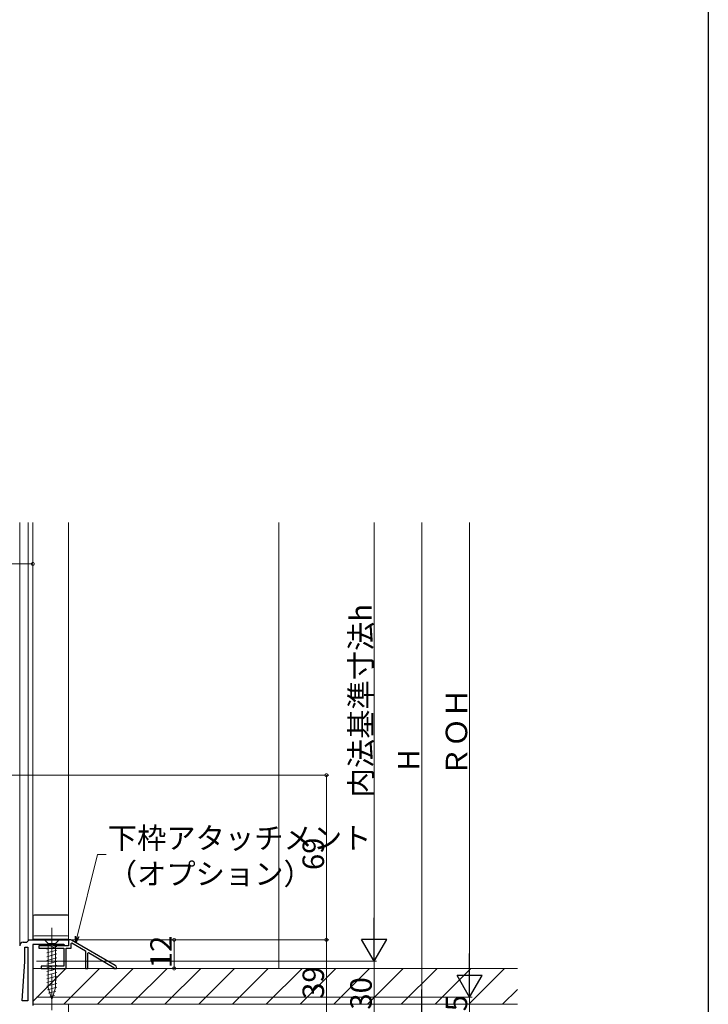
# Model space of a CAD drawing. Extents: x 0 to 1386, y 0 to 2245.
# Drawn here: x 1097 to 1386, y 1158 to 1571 of the extents above; entities that cross this region are included whole.
import ezdxf

# ---------------------------------------------------------------- set-up
doc = ezdxf.new("R2010")
doc.units = 0
doc.linetypes.add('YCENTER_1', pattern=[13, 10, -1, 1, -1])
for name, color, linetype, lineweight in [('YKK_11', 7, 'CONTINUOUS', 30), ('YKK_12', 2, 'CONTINUOUS', 13), ('YKK_13', 4, 'CONTINUOUS', 13), ('YKK_D', 6, 'CONTINUOUS', 13), ('YSS_K', 3, 'CONTINUOUS', 13)]:
    doc.layers.add(name, color=color, linetype=linetype, lineweight=lineweight)
doc.layers.add('YKK_ZWAK', color=7, linetype='CONTINUOUS')
doc.styles.get("Standard").update_dxf_attribs({"font": 'txt', "bigfont": 'BIGFONT'})

msp = doc.modelspace()

# ---------------------------------------------------------------- linework, layer by layer
at = {"layer": 'YKK_11', "color": 0, "linetype": 'ByBlock', "lineweight": -2, "ltscale": 0.5}
for p, q in [((1101, 1184.33), (1101.5, 1184.83)), ((1101.5, 1184.83), (1118, 1184.83)), ((1118.73, 1184.83), (1118, 1184.83)), ((1118, 1184.83), (1118, 1182.33)), ((1118, 1184.83), (1118, 1182.33)), ((1137.5, 1174.12), (1119.23, 1184.7)), ((1099, 1183.83), (1100.5, 1183.83)), ((1099.6, 1175.77), (1099.6, 1181.73)), ((1099.6, 1181.73), (1100.9, 1181.73)), ((1100.5, 1183.83), (1101, 1184.33)), ((1100.9, 1181.73), (1100.9, 1159.23)), ((1100.9, 1181.73), (1100.9, 1159.23)), ((1115.9, 1182.83), (1103, 1182.83)), ((1103, 1182.83), (1103, 1157.33)), ((1110.54, 1182.33), (1105.5, 1182.33)), ((1105.5, 1182.33), (1105.5, 1181.33)), ((1105.5, 1181.33), (1116, 1181.33)), ((1110.73, 1182.21), (1110.54, 1182.33)), ((1111.27, 1182.21), (1110.73, 1182.21)), ((1111.46, 1182.33), (1111.27, 1182.21)), ((1118, 1182.33), (1111.46, 1182.33)), ((1116.2, 1182.58), (1115.9, 1182.83)), ((1116, 1181.33), (1116, 1173.83)), ((1116.5, 1182.33), (1116.2, 1182.58)), ((1118, 1182.33), (1116.5, 1182.33)), ((1117, 1172.83), (1117, 1181.33)), ((1117, 1181.33), (1119, 1181.33)), ((1119, 1183.33), (1119.3, 1183.5)), ((1119, 1181.33), (1119, 1183.33)), ((1119.3, 1183.5), (1125, 1180.2)), ((1125, 1180.2), (1125, 1172.83)), ((1126, 1179.28), (1126.3, 1179.45)), ((1126, 1172.83), (1126, 1179.28)), ((1126.3, 1179.45), (1137, 1173.26)), ((1098.57, 1159.23), (1099.6, 1175.77)), ((1116, 1173.83), (1106.5, 1173.83)), ((1106.5, 1173.83), (1106.5, 1172.83)), ((1106.5, 1172.83), (1117, 1172.83)), ((1125, 1172.83), (1126, 1172.83)), ((1137, 1173.26), (1137, 1172.83)), ((1137, 1172.83), (1138, 1172.83)), ((1138, 1172.83), (1138, 1173.26)), ((1100.9, 1159.23), (1098.57, 1159.23))]:
    msp.add_line(p, q, dxfattribs=at)
for centre, radius, start, end in [((1118.73, 1183.83), 1, 59.9314, 90), ((1099, 1182.33), 1.5, 90, 180), ((1137, 1173.26), 1, 360, 59.9314)]:
    msp.add_arc(centre, radius, start, end, dxfattribs=at)
at = {"layer": 'YKK_12', "ltscale": 1.5}
for p, q in [((1097.5, 1359.83), (1097.5, 1182.33)), ((1101, 1359.83), (1101, 1184.33)), ((1103, 1359.83), (1103, 1184.83)), ((1118, 1359.83), (1118, 1184.83))]:
    msp.add_line(p, q, dxfattribs=at)
at = {"layer": 'YKK_13', "ltscale": 1.5}
for p, q in [((1103.2, 1184.83), (1103.2, 1194.83)), ((1117.5, 1195.33), (1103.7, 1195.33)), ((1103.7, 1195.18), (1117.5, 1195.18)), ((1118, 1194.83), (1118, 1184.33)), ((1118, 1185.03), (1103.2, 1185.03)), ((1103.2, 1184.97), (1118, 1184.97)), ((1117.5, 1186.53), (1103.7, 1186.53))]:
    msp.add_line(p, q, dxfattribs=at)
at = {"layer": 'YKK_13', "linetype": 'YCENTER_1', "ltscale": 1.5}
msp.add_line((1111, 1189.83), (1111, 1154.83), dxfattribs=at)
at = {"layer": 'YKK_13', "linetype": 'Continuous', "ltscale": 1.5}
for p, q in [((1114.1, 1184.83), (1107.9, 1184.83)), ((1107.9, 1184.83), (1109.45, 1183.28)), ((1114.1, 1184.83), (1112.55, 1183.28)), ((1108.9, 1180.86), (1113.1, 1181.98)), ((1109.45, 1183.28), (1109.45, 1164.75)), ((1112.55, 1183.28), (1109.45, 1183.28)), ((1112.55, 1164.75), (1112.55, 1183.28)), ((1108.9, 1179.3), (1113.1, 1180.43)), ((1108.9, 1177.75), (1113.1, 1178.88)), ((1108.9, 1176.2), (1113.1, 1177.32)), ((1108.9, 1174.65), (1113.1, 1175.77)), ((1108.9, 1173.09), (1113.1, 1174.22)), ((1108.9, 1171.54), (1113.1, 1172.67)), ((1108.9, 1169.99), (1113.1, 1171.11)), ((1108.9, 1168.43), (1113.1, 1169.56)), ((1108.9, 1166.88), (1113.1, 1168.01)), ((1108.9, 1165.33), (1113.1, 1166.45)), ((1109.16, 1163.84), (1113.1, 1164.9)), ((1111, 1159.83), (1109.45, 1164.75)), ((1111, 1159.83), (1112.55, 1164.75)), ((1109.61, 1162.41), (1112.65, 1163.23)), ((1110.06, 1160.98), (1112.11, 1161.53))]:
    msp.add_line(p, q, dxfattribs=at)
at = {"layer": 'YKK_13', "ltscale": 1.5}
for centre, start, end in [((1103.7, 1194.83), 90, 180), ((1103.7, 1194.68), 90, 180), ((1117.5, 1194.83), 0, 90), ((1117.5, 1194.68), 0, 90), ((1103.7, 1186.03), 90, 180), ((1117.5, 1186.03), 0, 90)]:
    msp.add_arc(centre, 0.5, start, end, dxfattribs=at)
at = {"layer": 'YKK_D', "ltscale": 1.5}
for p, q in [((1246, 1186.33), (1246, 1359.83)), ((1266, 1359.83), (1266, 1156.33)), ((1286, 1171.33), (1286, 1359.83)), ((996, 1342.41), (1103, 1342.41)), ((1103, 1314.71), (1103, 1343.41)), ((1091.49, 1253.83), (1227, 1253.83)), ((1226, 1184.83), (1226, 1253.83)), ((1121.57, 1186.18), (1130.12, 1220.58)), ((1130.12, 1220.58), (1133.67, 1220.58)), ((1118.5, 1184.83), (1227, 1184.83)), ((1118.5, 1184.83), (1163.21, 1184.83)), ((1118.5, 1184.83), (1227, 1184.83)), ((1162.21, 1172.83), (1162.21, 1184.83)), ((1226, 1184.83), (1226, 1145.83)), ((1104.5, 1175.83), (1247, 1175.83)), ((1104.5, 1175.83), (1247, 1175.83)), ((1138.7, 1172.83), (1163.21, 1172.83)), ((1246, 1145.83), (1246, 1175.83)), ((1104.5, 1160.83), (1287, 1160.83)), ((1104.61, 1160.83), (1287, 1160.83)), ((1286, 1160.83), (1286, 1145.83))]:
    msp.add_line(p, q, dxfattribs=at)
at = {"layer": 'YKK_D', "lineweight": -2}
for p, q in [((1246, 1175.83), (1246, 1194.02)), ((1246, 1175.83), (1240.75, 1184.93)), ((1251.25, 1184.93), (1240.75, 1184.93)), ((1246, 1175.83), (1251.25, 1184.93)), ((1286, 1160.83), (1286, 1179.02)), ((1286, 1160.83), (1280.75, 1169.93)), ((1291.25, 1169.93), (1280.75, 1169.93)), ((1286, 1160.83), (1291.25, 1169.93)), ((1266, 1145.83), (1266, 1164.02))]:
    msp.add_line(p, q, dxfattribs=at)
at = {"layer": 'YKK_D', "linetype": 'ByBlock', "lineweight": -2}
for p, q in [((1120.95, 1183.7), (1120.9, 1186.34)), ((1120.95, 1183.7), (1121.57, 1186.18)), ((1122.23, 1186.01), (1120.95, 1183.7))]:
    msp.add_line(p, q, dxfattribs=at)
at = {"layer": 'YKK_D', "linetype": 'ByBlock', "const_width": 1.27}
for points in [[(1102.84, 1342.41, 1), (1103.16, 1342.41, 1)], [(1226, 1253.67, 1), (1226, 1253.99, 1)], [(1162.21, 1184.67, 1), (1162.21, 1184.99, 1)], [(1226, 1184.99, 1), (1226, 1184.67, 1)], [(1226, 1184.67, 1), (1226, 1184.99, 1)], [(1162.21, 1172.99, 1), (1162.21, 1172.67, 1)]]:
    msp.add_lwpolyline(points, format="xyb", close=True, dxfattribs=at)
at = {"layer": 'YKK_ZWAK'}
msp.add_line((1386, 2184), (1386, 0), dxfattribs=at)
at = {"layer": 'YSS_K', "ltscale": 1.5}
msp.add_line((1206, 1359.83), (1206, 1172.83), dxfattribs=at)
at = {"layer": 'YSS_K', "color": 0, "linetype": 'Continuous', "ltscale": 1.5}
for p, q in [((1306, 1172.83), (1103, 1172.83)), ((1103, 1172.83), (1103, 1157.83)), ((1103, 1157.83), (1299.5, 1157.83)), ((1306, 1157.83), (1118, 1157.83)), ((1118, 1145.83), (1118, 1157.83))]:
    msp.add_line(p, q, dxfattribs=at)
at = {"layer": 'YSS_K'}
for p, q in [((1103, 1159.03), (1116.8, 1172.83)), ((1115.94, 1157.83), (1130.94, 1172.83)), ((1130.08, 1157.83), (1145.08, 1172.83)), ((1144.23, 1157.83), (1159.23, 1172.83)), ((1158.37, 1157.83), (1173.37, 1172.83)), ((1172.51, 1157.83), (1187.51, 1172.83)), ((1186.65, 1157.83), (1201.65, 1172.83)), ((1200.8, 1157.83), (1215.8, 1172.83)), ((1214.94, 1157.83), (1229.94, 1172.83)), ((1229.08, 1157.83), (1244.08, 1172.83)), ((1243.22, 1157.83), (1258.22, 1172.83)), ((1257.36, 1157.83), (1272.36, 1172.83)), ((1271.51, 1157.83), (1286.51, 1172.83)), ((1285.65, 1157.83), (1300.65, 1172.83)), ((1299.79, 1157.83), (1306, 1164.04))]:
    msp.add_line(p, q, dxfattribs=at)

# ---------------------------------------------------------------- texts
at = {"layer": 'YKK_D'}
for s, p in [('内法基準寸法h', (1245, 1244.52)), ('ＲＯＨ', (1285, 1253.34)), ('H', (1265, 1255.68)), ('69', (1225, 1214.05)), ('12', (1161.21, 1172.92)), ('39', (1225, 1160.05)), ('30', (1245, 1155.55)), ('15', (1285, 1148.05))]:
    msp.add_text(s, height=9, rotation=90, dxfattribs=at).set_placement(p)
for s, p in [('下枠アタッチメント', (1134.37, 1222.98)), ('（オプション）', (1134.37, 1207.98))]:
    msp.add_text(s, height=9, dxfattribs=at).set_placement(p)

doc.saveas('drawing.dxf')
